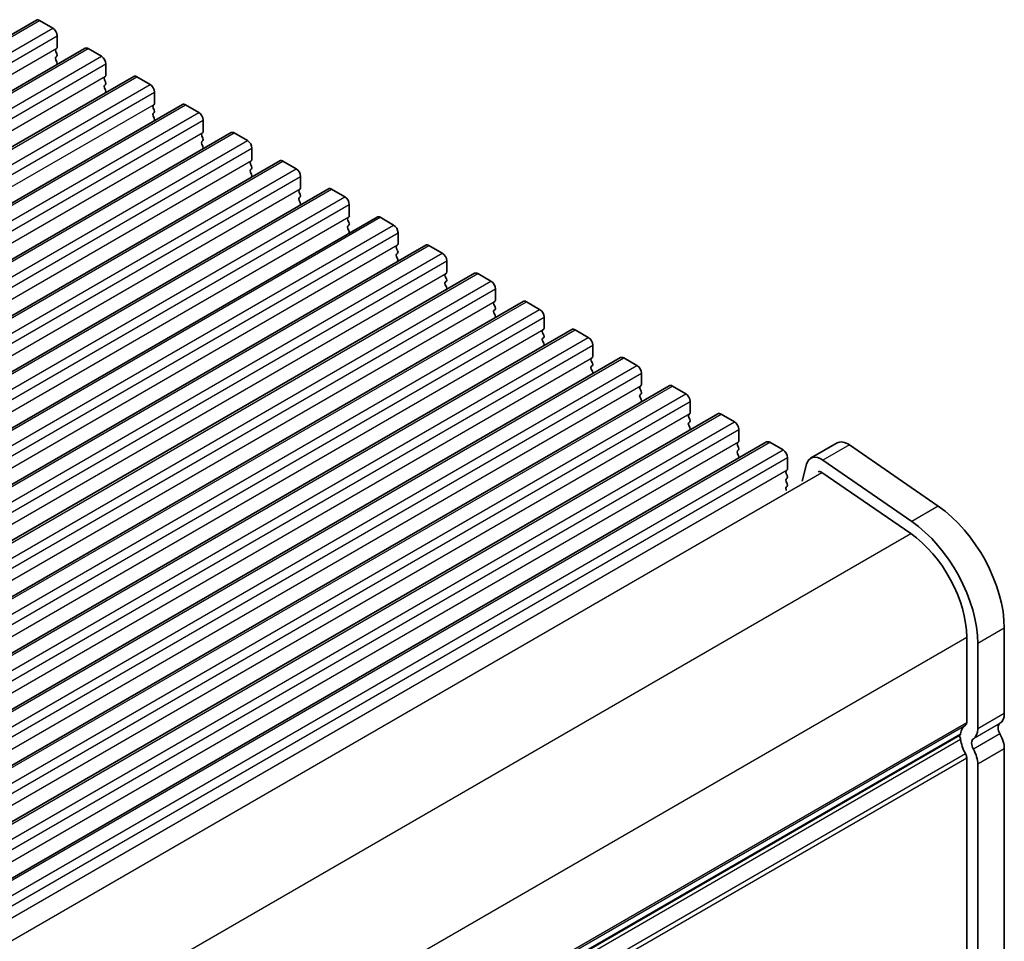
# Model space of a CAD drawing. Units: millimetres. Extents: x 51 to 6933, y 27 to 1433.
# Drawn here: x 499 to 578, y 594 to 667 of the extents above; entities that cross this region are included whole.
import ezdxf

# ---------------------------------------------------------------- set-up
doc = ezdxf.new("R2010")
doc.units = ezdxf.units.MM
doc.header["$LTSCALE"] = 3.5
doc.layers.add('Visible (ISO)', color=7, linetype='Continuous', lineweight=35)
doc.layers.add('Visible Narrow (ISO)', color=7, linetype='Continuous', lineweight=25)

msp = doc.modelspace()

# ---------------------------------------------------------------- linework, layer by layer
at = {"layer": 'Visible (ISO)'}
for p, q in [((339.0008, 574.183), (500.2212, 667.2636)), ((500.4712, 667.2388), (501.5318, 666.6264)), ((501.8854, 666.0141), (501.8854, 665.1159)), ((342.8899, 571.9376), (504.1102, 665.0182)), ((501.8571, 665.0343), (501.7722, 664.9526)), ((501.7722, 664.7567), (501.8571, 664.577)), ((504.3602, 664.9935), (505.4209, 664.3811)), ((501.8571, 664.3811), (501.7722, 664.2994)), ((501.7722, 664.1035), (501.8571, 663.9238)), ((501.8571, 663.7279), (501.8297, 663.7016)), ((505.7745, 663.7687), (505.7745, 662.8706)), ((346.779, 569.6922), (507.9993, 662.7729)), ((505.7462, 662.7889), (505.6613, 662.7073)), ((505.6613, 662.5113), (505.7462, 662.3317)), ((508.2493, 662.7481), (509.31, 662.1357)), ((505.7462, 662.1357), (505.6613, 662.0541)), ((505.6613, 661.8581), (505.7462, 661.6785)), ((505.7462, 661.4825), (505.7188, 661.4562)), ((509.6635, 661.5233), (509.6635, 660.6252)), ((350.6681, 567.4469), (511.8884, 660.5275)), ((509.6353, 660.5435), (509.5504, 660.4619)), ((509.5504, 660.2659), (509.6353, 660.0863)), ((512.1384, 660.5027), (513.1991, 659.8904)), ((509.6353, 659.8904), (509.5504, 659.8087)), ((509.5504, 659.6127), (509.6353, 659.4331)), ((509.6353, 659.2372), (509.6079, 659.2108)), ((513.5526, 659.278), (513.5526, 658.3798)), ((354.5572, 565.2015), (515.7775, 658.2821)), ((513.5243, 658.2982), (513.4395, 658.2165)), ((513.4395, 658.0206), (513.5243, 657.8409)), ((513.5243, 657.645), (513.4395, 657.5633)), ((516.0275, 658.2574), (517.0882, 657.645)), ((513.4395, 657.3674), (513.5243, 657.1877)), ((513.5243, 656.9918), (513.497, 656.9655)), ((517.4417, 657.0326), (517.4417, 656.1345)), ((358.4462, 562.9561), (519.6666, 656.0368)), ((517.4134, 656.0528), (517.3286, 655.9712)), ((517.3286, 655.7752), (517.4134, 655.5956)), ((517.4134, 655.3996), (517.3286, 655.318)), ((519.9166, 656.012), (520.9773, 655.3996)), ((517.3286, 655.122), (517.4134, 654.9424)), ((517.4134, 654.7464), (517.3861, 654.7201)), ((521.3308, 654.7872), (521.3308, 653.8891)), ((362.3353, 560.7108), (523.5557, 653.7914)), ((521.3025, 653.8075), (521.2177, 653.7258)), ((523.8057, 653.7666), (524.8663, 653.1543)), ((521.2177, 653.5298), (521.3025, 653.3502)), ((521.3025, 653.1543), (521.2177, 653.0726)), ((521.2177, 652.8766), (521.3025, 652.697)), ((521.3025, 652.5011), (521.2752, 652.4747)), ((525.2199, 652.5419), (525.2199, 651.6437)), ((366.2244, 558.4654), (527.4448, 651.546)), ((525.1916, 651.5621), (525.1068, 651.4804)), ((527.6948, 651.5213), (528.7554, 650.9089)), ((525.1068, 651.2845), (525.1916, 651.1048)), ((525.1916, 650.9089), (525.1068, 650.8272)), ((525.1068, 650.6313), (525.1916, 650.4517)), ((525.1916, 650.2557), (525.1643, 650.2294)), ((529.109, 650.2965), (529.109, 649.3984)), ((370.1135, 556.2201), (531.3339, 649.3007)), ((529.0807, 649.3167), (528.9958, 649.2351)), ((528.9958, 649.0391), (529.0807, 648.8595)), ((531.5839, 649.2759), (532.6445, 648.6635)), ((529.0807, 648.6635), (528.9958, 648.5819)), ((528.9958, 648.3859), (529.0807, 648.2063)), ((529.0807, 648.0103), (529.0533, 647.984)), ((532.9981, 648.0512), (532.9981, 647.153)), ((374.0026, 553.9747), (535.2229, 647.0553)), ((532.9698, 647.0714), (532.8849, 646.9897)), ((532.8849, 646.7937), (532.9698, 646.6141)), ((535.4729, 647.0305), (536.5336, 646.4182)), ((532.9698, 646.4182), (532.8849, 646.3365)), ((532.8849, 646.1405), (532.9698, 645.9609)), ((532.9698, 645.765), (532.9424, 645.7386)), ((536.8872, 645.8058), (536.8872, 644.9076)), ((377.8917, 551.7293), (539.112, 644.8099)), ((536.8589, 644.826), (536.774, 644.7443)), ((536.774, 644.5484), (536.8589, 644.3688)), ((539.362, 644.7852), (540.4227, 644.1728)), ((536.8589, 644.1728), (536.774, 644.0911)), ((536.774, 643.8952), (536.8589, 643.7156)), ((536.8589, 643.5196), (536.8315, 643.4933)), ((540.7762, 643.5604), (540.7762, 642.6623)), ((381.7808, 549.484), (543.0011, 642.5646)), ((540.748, 642.5806), (540.6631, 642.499)), ((540.6631, 642.303), (540.748, 642.1234)), ((540.748, 641.9274), (540.6631, 641.8458)), ((543.2511, 642.5398), (544.3118, 641.9274)), ((540.6631, 641.6498), (540.748, 641.4702)), ((540.748, 641.2742), (540.7206, 641.2479)), ((544.6653, 641.3151), (544.6653, 640.4169)), ((385.6699, 547.2386), (546.8902, 640.3192)), ((544.637, 640.3353), (544.5522, 640.2536)), ((544.5522, 640.0577), (544.637, 639.878)), ((544.637, 639.6821), (544.5522, 639.6004)), ((547.1402, 640.2944), (548.2009, 639.6821)), ((544.5522, 639.4045), (544.637, 639.2248)), ((544.637, 639.0289), (544.6097, 639.0025)), ((548.5544, 639.0697), (548.5544, 638.1715)), ((389.5589, 544.9932), (550.7793, 638.0738)), ((548.5261, 638.0899), (548.4413, 638.0082)), ((551.0293, 638.0491), (552.09, 637.4367)), ((548.4413, 637.8123), (548.5261, 637.6327)), ((548.5261, 637.4367), (548.4413, 637.355)), ((548.4413, 637.1591), (548.5261, 636.9795)), ((548.5261, 636.7835), (548.4988, 636.7572)), ((552.4435, 636.8243), (552.4435, 635.9262)), ((393.448, 542.7479), (554.6684, 635.8285)), ((552.4152, 635.8445), (552.3304, 635.7629)), ((554.9184, 635.8037), (555.979, 635.1913)), ((552.3304, 635.5669), (552.4152, 635.3873)), ((552.4152, 635.1913), (552.3304, 635.1097)), ((552.3304, 634.9137), (552.4152, 634.7341)), ((552.4152, 634.5381), (552.3879, 634.5118)), ((556.3326, 634.579), (556.3326, 633.6808)), ((397.3371, 540.5025), (558.5575, 633.5831)), ((556.3043, 633.5992), (556.2195, 633.5175)), ((556.2195, 633.3216), (556.3043, 633.1419)), ((558.8075, 633.5583), (559.8681, 632.946)), ((564.183, 633.5047), (562.0617, 632.2799)), ((565.1711, 633.3466), (572.2713, 628.4577)), ((556.3043, 632.946), (556.2195, 632.8643)), ((556.2195, 632.6684), (556.3043, 632.4887)), ((556.3043, 632.2928), (556.277, 632.2664)), ((560.2217, 632.3336), (560.2217, 631.4354)), ((561.7365, 631.805), (561.4027, 630.4561)), ((570.15, 627.233), (563.0497, 632.1218)), ((560.1934, 631.3538), (560.1085, 631.2721)), ((560.1085, 631.0762), (560.1934, 630.8966)), ((562.9674, 631.1531), (570.0653, 626.2659)), ((560.1934, 630.7006), (560.1085, 630.6189)), ((560.1085, 630.423), (560.1934, 630.2434)), ((560.1934, 630.0474), (560.1085, 629.9658)), ((560.1085, 629.7698), (560.1312, 629.7219)), ((577.5458, 618.7074), (577.5458, 611.9089)), ((574.5406, 617.993), (574.5406, 611.1944)), ((575.4245, 610.6841), (575.4245, 617.4827)), ((414.2041, 517.9066), (573.9974, 610.1632)), ((577.5458, 609.0757), (577.5458, 554.7541)), ((574.5406, 608.3613), (574.5406, 554.0397)), ((575.4245, 553.5294), (575.4245, 607.851))]:
    msp.add_line(p, q, dxfattribs=at)
for centre, major_axis, start_param, end_param in [((500.4712, 666.8306), (-0.25, 0.433), 5.4977871, 6.2831853), ((501.5318, 666.2182), (0.25, -0.433), 0.7853982, 2.3561945), ((501.8854, 664.7893), (-0.1, 0.1732), 0.1418971, 1.4288993), ((501.7439, 665.1976), (0.1, -0.1732), 0.1418971, 0.7853982), ((504.3602, 664.5852), (-0.25, 0.433), 5.4977871, 6.2831853), ((501.8854, 664.1361), (-0.1, 0.1732), 0.1418971, 1.4288993), ((501.7439, 664.5444), (0.1, -0.1732), 0.1418971, 1.4288993), ((501.7439, 663.8912), (0.1, -0.1732), 0.1418971, 1.4288993), ((505.4209, 663.9728), (0.25, -0.433), 0.7853982, 2.3561945), ((505.7745, 662.544), (-0.1, 0.1732), 0.1418971, 1.4288993), ((505.633, 662.9522), (0.1, -0.1732), 0.1418971, 0.7853982), ((505.633, 662.299), (0.1, -0.1732), 0.1418971, 1.4288993), ((508.2493, 662.3398), (-0.25, 0.433), 5.4977871, 6.2831853), ((505.7745, 661.8908), (-0.1, 0.1732), 0.1418971, 1.4288993), ((505.633, 661.6458), (0.1, -0.1732), 0.1418971, 1.4288993), ((509.31, 661.7275), (0.25, -0.433), 0.7853982, 2.3561945), ((509.6635, 660.2986), (-0.1, 0.1732), 0.1418971, 1.4288993), ((509.5221, 660.7068), (0.1, -0.1732), 0.1418971, 0.7853982), ((509.5221, 660.0537), (0.1, -0.1732), 0.1418971, 1.4288993), ((512.1384, 660.0945), (-0.25, 0.433), 5.4977871, 6.2831853), ((509.6635, 659.6454), (-0.1, 0.1732), 0.1418971, 1.4288993), ((509.5221, 659.4005), (0.1, -0.1732), 0.1418971, 1.4288993), ((513.1991, 659.4821), (0.25, -0.433), 0.7853982, 2.3561945), ((513.5526, 658.0532), (-0.1, 0.1732), 0.1418971, 1.4288993), ((513.4112, 658.4615), (0.1, -0.1732), 0.1418971, 0.7853982), ((513.4112, 657.8083), (0.1, -0.1732), 0.1418971, 1.4288993), ((516.0275, 657.8491), (-0.25, 0.433), 5.4977871, 6.2831853), ((517.0882, 657.2367), (0.25, -0.433), 0.7853982, 2.3561945), ((513.5526, 657.4), (-0.1, 0.1732), 0.1418971, 1.4288993), ((513.4112, 657.1551), (0.1, -0.1732), 0.1418971, 1.4288993), ((517.3003, 656.2161), (0.1, -0.1732), 0.1418971, 0.7853982), ((519.9166, 655.6037), (-0.25, 0.433), 5.4977871, 6.2831853), ((517.4417, 655.8079), (-0.1, 0.1732), 0.1418971, 1.4288993), ((517.4417, 655.1547), (-0.1, 0.1732), 0.1418971, 1.4288993), ((517.3003, 655.5629), (0.1, -0.1732), 0.1418971, 1.4288993), ((520.9773, 654.9914), (0.25, -0.433), 0.7853982, 2.3561945), ((517.3003, 654.9097), (0.1, -0.1732), 0.1418971, 1.4288993), ((521.3308, 653.5625), (-0.1, 0.1732), 0.1418971, 1.4288993), ((521.1894, 653.9708), (0.1, -0.1732), 0.1418971, 0.7853982), ((523.8057, 653.3584), (-0.25, 0.433), 5.4977871, 6.2831853), ((521.3308, 652.9093), (-0.1, 0.1732), 0.1418971, 1.4288993), ((521.1894, 653.3176), (0.1, -0.1732), 0.1418971, 1.4288993), ((524.8663, 652.746), (0.25, -0.433), 0.7853982, 2.3561945), ((521.1894, 652.6644), (0.1, -0.1732), 0.1418971, 1.4288993), ((525.2199, 651.3171), (-0.1, 0.1732), 0.1418971, 1.4288993), ((525.0785, 651.7254), (0.1, -0.1732), 0.1418971, 0.7853982), ((527.6948, 651.113), (-0.25, 0.433), 5.4977871, 6.2831853), ((525.2199, 650.6639), (-0.1, 0.1732), 0.1418971, 1.4288993), ((525.0785, 651.0722), (0.1, -0.1732), 0.1418971, 1.4288993), ((528.7554, 650.5006), (0.25, -0.433), 0.7853982, 2.3561945), ((525.0785, 650.419), (0.1, -0.1732), 0.1418971, 1.4288993), ((529.109, 649.0718), (-0.1, 0.1732), 0.1418971, 1.4288993), ((528.9676, 649.48), (0.1, -0.1732), 0.1418971, 0.7853982), ((531.5839, 648.8676), (-0.25, 0.433), 5.4977871, 6.2831853), ((529.109, 648.4186), (-0.1, 0.1732), 0.1418971, 1.4288993), ((528.9676, 648.8268), (0.1, -0.1732), 0.1418971, 1.4288993), ((528.9676, 648.1736), (0.1, -0.1732), 0.1418971, 1.4288993), ((532.6445, 648.2553), (0.25, -0.433), 0.7853982, 2.3561945), ((532.9981, 646.8264), (-0.1, 0.1732), 0.1418971, 1.4288993), ((532.8566, 647.2347), (0.1, -0.1732), 0.1418971, 0.7853982), ((532.8566, 646.5815), (0.1, -0.1732), 0.1418971, 1.4288993), ((535.4729, 646.6223), (-0.25, 0.433), 5.4977871, 6.2831853), ((532.9981, 646.1732), (-0.1, 0.1732), 0.1418971, 1.4288993), ((532.8566, 645.9283), (0.1, -0.1732), 0.1418971, 1.4288993), ((536.5336, 646.0099), (0.25, -0.433), 0.7853982, 2.3561945), ((536.8872, 644.581), (-0.1, 0.1732), 0.1418971, 1.4288993), ((536.7457, 644.9893), (0.1, -0.1732), 0.1418971, 0.7853982), ((536.7457, 644.3361), (0.1, -0.1732), 0.1418971, 1.4288993), ((539.362, 644.3769), (-0.25, 0.433), 5.4977871, 6.2831853), ((536.8872, 643.9278), (-0.1, 0.1732), 0.1418971, 1.4288993), ((536.7457, 643.6829), (0.1, -0.1732), 0.1418971, 1.4288993), ((540.4227, 643.7645), (0.25, -0.433), 0.7853982, 2.3561945), ((540.6348, 642.7439), (0.1, -0.1732), 0.1418971, 0.7853982), ((540.7762, 642.3357), (-0.1, 0.1732), 0.1418971, 1.4288993), ((540.6348, 642.0907), (0.1, -0.1732), 0.1418971, 1.4288993), ((543.2511, 642.1316), (-0.25, 0.433), 5.4977871, 6.2831853), ((544.3118, 641.5192), (0.25, -0.433), 0.7853982, 2.3561945), ((540.7762, 641.6825), (-0.1, 0.1732), 0.1418971, 1.4288993), ((540.6348, 641.4375), (0.1, -0.1732), 0.1418971, 1.4288993), ((544.5239, 640.4986), (0.1, -0.1732), 0.1418971, 0.7853982), ((547.1402, 639.8862), (-0.25, 0.433), 5.4977871, 6.2831853), ((544.6653, 640.0903), (-0.1, 0.1732), 0.1418971, 1.4288993), ((544.6653, 639.4371), (-0.1, 0.1732), 0.1418971, 1.4288993), ((544.5239, 639.8454), (0.1, -0.1732), 0.1418971, 1.4288993), ((548.2009, 639.2738), (0.25, -0.433), 0.7853982, 2.3561945), ((544.5239, 639.1922), (0.1, -0.1732), 0.1418971, 1.4288993), ((548.5544, 637.8449), (-0.1, 0.1732), 0.1418971, 1.4288993), ((548.413, 638.2532), (0.1, -0.1732), 0.1418971, 0.7853982), ((551.0293, 637.6408), (-0.25, 0.433), 5.4977871, 6.2831853), ((548.5544, 637.1917), (-0.1, 0.1732), 0.1418971, 1.4288993), ((548.413, 637.6), (0.1, -0.1732), 0.1418971, 1.4288993), ((552.09, 637.0284), (0.25, -0.433), 0.7853982, 2.3561945), ((548.413, 636.9468), (0.1, -0.1732), 0.1418971, 1.4288993), ((552.4435, 635.5996), (-0.1, 0.1732), 0.1418971, 1.4288993), ((552.3021, 636.0078), (0.1, -0.1732), 0.1418971, 0.7853982), ((554.9184, 635.3955), (-0.25, 0.433), 5.4977871, 6.2831853), ((552.4435, 634.9464), (-0.1, 0.1732), 0.1418971, 1.4288993), ((552.3021, 635.3546), (0.1, -0.1732), 0.1418971, 1.4288993), ((555.979, 634.7831), (0.25, -0.433), 0.7853982, 2.3561945), ((552.3021, 634.7014), (0.1, -0.1732), 0.1418971, 1.4288993), ((556.3326, 633.3542), (-0.1, 0.1732), 0.1418971, 1.4288993), ((556.1912, 633.7625), (0.1, -0.1732), 0.1418971, 0.7853982), ((558.8075, 633.1501), (-0.25, 0.433), 5.4977871, 6.2831853), ((565.0577, 631.9897), (-0.8747, 1.515), 5.4060182, 6.2831853), ((556.3326, 632.701), (-0.1, 0.1732), 0.1418971, 1.4288993), ((556.1912, 633.1093), (0.1, -0.1732), 0.1418971, 1.4288993), ((556.1912, 632.4561), (0.1, -0.1732), 0.1418971, 1.4288993), ((559.8681, 632.5377), (0.25, -0.433), 0.7853982, 2.3561945), ((562.9364, 630.7649), (-0.8747, 1.515), 5.4060182, 6.8229377), ((560.2217, 631.1088), (-0.1, 0.1732), 0.1418971, 1.4288993), ((560.0803, 631.5171), (0.1, -0.1732), 0.1418971, 0.7853982), ((560.0803, 630.8639), (0.1, -0.1732), 0.1418971, 1.4288993), ((562.9364, 630.7649), (-0.2497, 0.4324), 5.4097068, 6.2831853), ((560.2217, 630.4557), (-0.1, 0.1732), 0.1418971, 1.4288993), ((560.0803, 630.2107), (0.1, -0.1732), 0.1418971, 1.4288993), ((560.2217, 629.8025), (-0.1, 0.1732), 0.1418971, 1.4288993), ((571.7122, 622.0755), (4.125, -7.1447), 0.7853982, 2.2601942), ((569.5908, 620.8507), (-4.125, 7.1447), 3.9269908, 5.4017869), ((569.5908, 620.8507), (3.5, -6.0622), 0.7853982, 2.2601942), ((576.3084, 612.6233), (0.875, -1.5155), 0.0184042, 0.7853982), ((575.4598, 609.2472), (-1, 1.7321), 0.0184042, 0.6545907), ((574.187, 611.3986), (0.25, -0.433), 0.0184042, 0.7853982), ((574.187, 611.3986), (0.875, -1.5155), 0.0184042, 0.7853982), ((577.5812, 610.4719), (-0.375, 0.6495), 0.0184042, 1.5523922), ((573.8474, 609.9332), (0.15, -0.2598), 0.9162057, 1.9978749), ((573.8474, 610.4231), (0.15, -0.2598), 0, 0.6545907), ((575.4598, 609.2472), (1, -1.7321), 4.0577983, 4.6939848), ((575.4598, 609.2472), (-0.375, 0.6495), 0.0184042, 1.5523922), ((576.3084, 609.7902), (0.875, -1.5155), 0.7853982, 1.5523922), ((574.187, 608.5654), (-0.875, 1.5155), 3.9269908, 4.6939848), ((574.187, 608.5654), (0.25, -0.433), 0.7853982, 1.5523922)]:
    msp.add_ellipse(centre, major_axis=major_axis, ratio=0.5773503, start_param=start_param, end_param=end_param, dxfattribs=at)
at = {"layer": 'Visible Narrow (ISO)'}
for p, q in [((339.2508, 574.1582), (500.4712, 667.2388)), ((340.3115, 573.5458), (501.5318, 666.6264)), ((340.665, 572.9335), (501.8854, 666.0141)), ((340.6367, 571.9537), (501.8571, 665.0343)), ((343.1399, 571.9128), (504.3602, 664.9935)), ((344.2006, 571.3005), (505.4209, 664.3811)), ((344.5541, 570.6881), (505.7745, 663.7687)), ((344.5258, 569.7083), (505.7462, 662.7889)), ((347.029, 569.6675), (508.2493, 662.7481)), ((348.0896, 569.0551), (509.31, 662.1357)), ((348.4432, 568.4427), (509.6635, 661.5233)), ((348.4149, 567.4629), (509.6353, 660.5435)), ((350.9181, 567.4221), (512.1384, 660.5027)), ((351.9787, 566.8097), (513.1991, 659.8904)), ((352.3323, 566.1974), (513.5526, 659.278)), ((352.304, 565.2176), (513.5243, 658.2982)), ((354.8072, 565.1767), (516.0275, 658.2574)), ((355.8678, 564.5644), (517.0882, 657.645)), ((356.2214, 563.952), (517.4417, 657.0326)), ((356.1931, 562.9722), (517.4134, 656.0528)), ((358.6962, 562.9314), (519.9166, 656.012)), ((359.7569, 562.319), (520.9773, 655.3996)), ((360.1105, 561.7066), (521.3308, 654.7872)), ((360.0822, 560.7268), (521.3025, 653.8075)), ((362.5853, 560.686), (523.8057, 653.7666)), ((363.646, 560.0736), (524.8663, 653.1543)), ((363.9995, 559.4613), (525.2199, 652.5419)), ((363.9713, 558.4815), (525.1916, 651.5621)), ((366.4744, 558.4407), (527.6948, 651.5213)), ((367.5351, 557.8283), (528.7554, 650.9089)), ((367.8886, 557.2159), (529.109, 650.2965)), ((367.8604, 556.2361), (529.0807, 649.3167)), ((370.3635, 556.1953), (531.5839, 649.2759)), ((371.4242, 555.5829), (532.6445, 648.6635)), ((371.7777, 554.9705), (532.9981, 648.0512)), ((371.7494, 553.9907), (532.9698, 647.0714)), ((374.2526, 553.9499), (535.4729, 647.0305)), ((375.3133, 553.3375), (536.5336, 646.4182)), ((375.6668, 552.7252), (536.8872, 645.8058)), ((375.6385, 551.7454), (536.8589, 644.826)), ((378.1417, 551.7046), (539.362, 644.7852)), ((379.2023, 551.0922), (540.4227, 644.1728)), ((379.5559, 550.4798), (540.7762, 643.5604)), ((379.5276, 549.5), (540.748, 642.5806)), ((382.0308, 549.4592), (543.2511, 642.5398)), ((383.0914, 548.8468), (544.3118, 641.9274)), ((383.445, 548.2344), (544.6653, 641.3151)), ((383.4167, 547.2546), (544.637, 640.3353)), ((385.9199, 547.2138), (547.1402, 640.2944)), ((386.9805, 546.6015), (548.2009, 639.6821)), ((387.3341, 545.9891), (548.5544, 639.0697)), ((387.3058, 545.0093), (548.5261, 638.0899)), ((389.8089, 544.9685), (551.0293, 638.0491)), ((390.8696, 544.3561), (552.09, 637.4367)), ((391.2232, 543.7437), (552.4435, 636.8243)), ((391.1949, 542.7639), (552.4152, 635.8445)), ((393.698, 542.7231), (554.9184, 635.8037)), ((394.7587, 542.1107), (555.979, 635.1913)), ((395.1122, 541.4983), (556.3326, 634.579)), ((395.084, 540.5186), (556.3043, 633.5992)), ((397.5871, 540.4777), (558.8075, 633.5583)), ((565.1711, 633.3466), (563.0497, 632.1218)), ((398.6478, 539.8654), (559.8681, 632.946)), ((399.0013, 539.253), (560.2217, 632.3336)), ((398.9731, 538.2732), (560.1934, 631.3538)), ((402.5571, 538.5402), (562.9674, 631.1531)), ((572.2713, 628.4577), (570.15, 627.233)), ((409.6169, 533.631), (570.0653, 626.2659)), ((577.5458, 618.7074), (575.4245, 617.4827)), ((414.1455, 525.3888), (574.5406, 617.993)), ((577.5458, 611.9089), (575.4245, 610.6841)), ((414.2041, 518.6241), (574.5406, 611.1944)), ((414.2041, 518.4551), (574.4416, 610.9683)), ((577.1993, 611.1173), (575.078, 609.8926)), ((414.2033, 517.5517), (574.0577, 609.8437)), ((414.2041, 517.9782), (574.0577, 610.2697)), ((577.1993, 610.2674), (575.078, 609.0426)), ((577.5458, 609.0757), (575.4245, 607.851)), ((413.8465, 515.9822), (574.4416, 608.7018)), ((414.0004, 515.6734), (574.5406, 608.3613))]:
    msp.add_line(p, q, dxfattribs=at)

doc.saveas('drawing.dxf')
